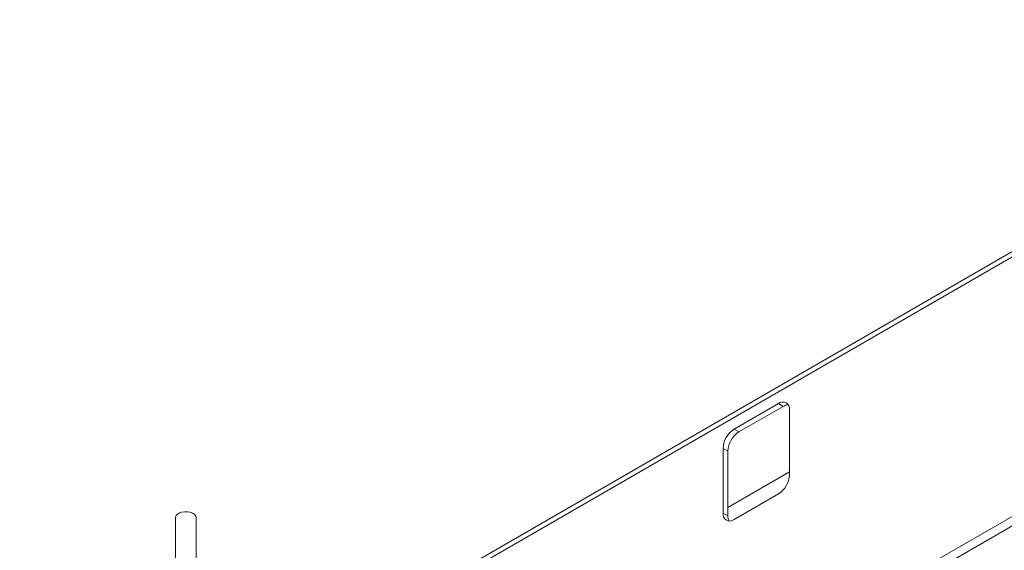
# Model space of a CAD drawing. Units: millimetres. Extents: x -323 to 9609, y -13967 to 2963.
# Drawn here: x 7020 to 7492, y -6893 to -6639 of the extents above; entities that cross this region are included whole.
import ezdxf

# ---------------------------------------------------------------- set-up
doc = ezdxf.new("R2010")
doc.units = ezdxf.units.MM

msp = doc.modelspace()

# ---------------------------------------------------------------- linework, layer by layer
at = {"color": 7, "linetype": 'Continuous', "lineweight": 18}
for p, q in [((7138.50978, -6955.93715), (7687.60767, -6638.94969)), ((7138.71404, -6958.26886), (7687.40235, -6641.51784)), ((7020.02577, -7151.22696), (7873.50365, -6658.52466)), ((7022.35922, -7154.2891), (7872.30157, -6663.62782)), ((7362.12403, -6835.0128), (7383.33723, -6822.76668)), ((7385.63604, -6824.09375), (7364.42283, -6836.33987)), ((7385.63604, -6824.09375), (7383.33723, -6822.76668)), ((7388.64053, -6825.82921), (7388.64053, -6856.85776)), ((7362.12403, -6835.0128), (7364.42283, -6836.33987)), ((7356.82073, -6875.22694), (7356.82073, -6844.19839)), ((7359.11953, -6845.52546), (7356.82073, -6844.19839)), ((7359.11953, -6845.52546), (7359.11953, -6876.55401)), ((7359.11953, -6872.50544), (7388.64053, -6855.46333)), ((7383.33723, -6866.04334), (7362.12403, -6878.28946)), ((7094.57528, -6877.43385), (7094.57528, -6897.88202)), ((7104.57528, -6902.74778), (7104.57528, -6877.43385)), ((7356.82073, -6875.22694), (7359.11953, -6876.55401))]:
    msp.add_line(p, q, dxfattribs=at)
at = {"color": 7, "linetype": 'Continuous', "lineweight": 18, "flags": 128}
msp.add_lwpolyline([(7104.57528, -6877.43385), (7104.57237, -6877.3353), (7104.341, -6876.56066), (7103.75619, -6875.85077), (7102.8613, -6875.2583), (7101.7227, -6874.82718), (7100.42483, -6874.58938), (7099.06396, -6874.56254), (7097.74101, -6874.74865), (7096.5541, -6875.13392), (7095.59126, -6875.68975), (7094.92389, -6876.37494), (7094.60149, -6877.13867), (7094.57528, -6877.43385)], dxfattribs=at)
at = {"color": 7, "linetype": 'Continuous', "lineweight": 18}
for centre, radius, start, end in [((7385.40748, -6825.30475), 3.27532, 350.785963, 129.2032852), ((7388.12491, -6828.01755), 4.64658, 90.8511956, 122.3870038), ((7368.33485, -6844.72234), 11.52604, 122.6054783, 177.3945215), ((7370.63365, -6846.04942), 11.52604, 122.6054783, 177.3945215), ((7377.12641, -6856.3338), 11.52604, 302.6054783, 357.3945215), ((7360.05379, -6875.75139), 3.27532, 170.785963, 309.2032852), ((7363.76291, -6876.74782), 4.64742, 177.6098853, 209.1522181)]:
    msp.add_arc(centre, radius, start, end, dxfattribs=at)

doc.saveas('drawing.dxf')
